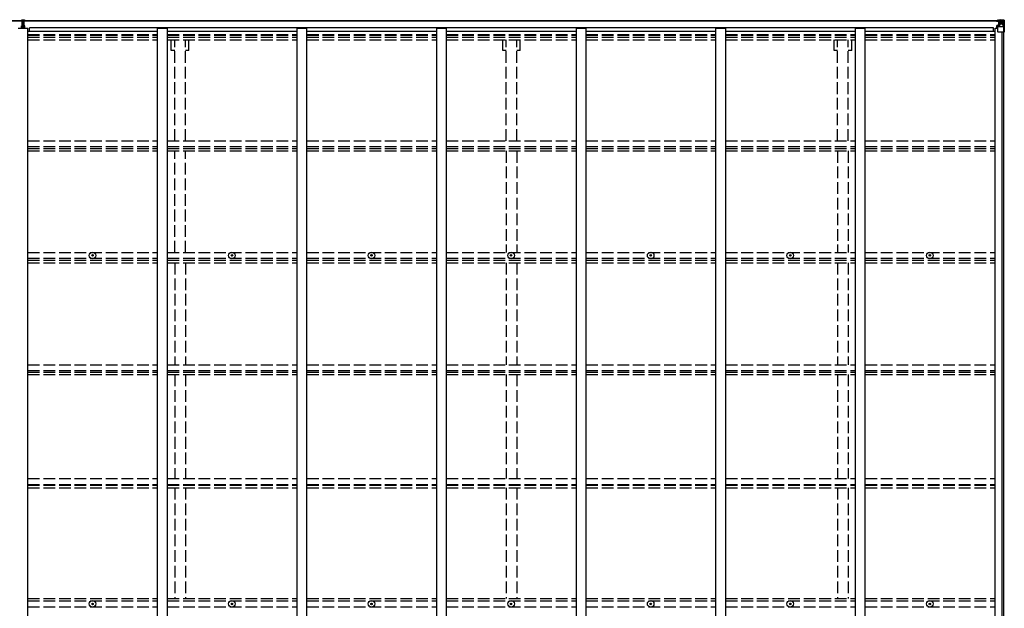
# Model space of a CAD drawing. Units: millimetres. Extents: x 0 to 42050, y 0 to 29700.
# Drawn here: x 20089 to 25140, y 16963 to 19979 of the extents above; entities that cross this region are included whole.
import ezdxf

# ---------------------------------------------------------------- set-up
doc = ezdxf.new("R2010")
doc.units = ezdxf.units.MM
doc.linetypes.add('YHIDDEN_1', pattern=[4, 3, -1])
for name, color, linetype, lineweight in [('YKK_11', 7, 'Continuous', 30), ('YKK_13', 4, 'Continuous', 30), ('YKK_A1', 4, 'Continuous', 30)]:
    doc.layers.add(name, color=color, linetype=linetype, lineweight=lineweight)

msp = doc.modelspace()

# ---------------------------------------------------------------- linework, layer by layer
at = {"layer": 'YKK_11'}
for p, q in [((20140.1, 19919.8), (20140.1, 19938.1)), ((25084.1, 19919.8), (25084.1, 19938.1))]:
    msp.add_line(p, q, dxfattribs=at)
at = {"layer": 'YKK_13'}
for p, q in [((20100.3, 19978.6), (20105.2, 19978.9)), ((20100.3, 19975.6), (20100.3, 19978.6)), ((20105.3, 19975.9), (20100.3, 19975.6)), ((20100.3, 19974.1), (20100.3, 19975.6)), ((20101.3, 19973.1), (20105.3, 19973.1)), ((20101.3, 19971.2), (20101.3, 19973.1)), ((20101.3, 19971.2), (20105.3, 19971.2)), ((20101.3, 19967.6), (20101.3, 19971.2)), ((20101.3, 19967.6), (20105.3, 19967.6)), ((20101.3, 19959.4), (20101.3, 19967.6)), ((20101.3, 19959.4), (20105.3, 19959.4)), ((20101.3, 19947.5), (20101.3, 19959.4)), ((20105.2, 19978.9), (20106.8, 19979)), ((20106.8, 19976), (20105.3, 19975.9)), ((20105.3, 19973.1), (20105.3, 19975.9)), ((20105.3, 19973.1), (20105.3, 19962.4)), ((20105.3, 19962.4), (20108.3, 19962.4)), ((20105.3, 19955.3), (20105.3, 19962.4)), ((20105.3, 19955.3), (20108.3, 19955.3)), ((20105.3, 19945.6), (20105.3, 19955.3)), ((20106.8, 19979), (20113.3, 19978.6)), ((20106.8, 19979), (20106.8, 19976)), ((20113.3, 19975.6), (20106.8, 19976)), ((20108.3, 19973.1), (20112.3, 19973.1)), ((20108.3, 19973.1), (20108.3, 19962.4)), ((20108.3, 19971.2), (20112.3, 19971.2)), ((20108.3, 19967.6), (20112.3, 19967.6)), ((20108.3, 19955.3), (20108.3, 19962.4)), ((20108.3, 19959.4), (20112.3, 19959.4)), ((20108.3, 19945.6), (20108.3, 19955.3)), ((20112.3, 19971.2), (20112.3, 19973.1)), ((20112.3, 19967.6), (20112.3, 19971.2)), ((20112.3, 19959.4), (20112.3, 19967.6)), ((20112.3, 19947.5), (20112.3, 19959.4)), ((20113.3, 19978.6), (20113.3, 19975.6)), ((20113.3, 19974.1), (20113.3, 19975.6)), ((25100.1, 19972.9), (25100.1, 19973.6)), ((25101.1, 19972.9), (25100.1, 19972.9)), ((25100.1, 19972.9), (25100.1, 19971.3)), ((25106.1, 19971.3), (25100.1, 19971.3)), ((25100.1, 19971.2), (25100.1, 19971.3)), ((25101.1, 19973.6), (25101.1, 19972.9)), ((25106.1, 19972.9), (25101.1, 19972.9)), ((25101.1, 19971.2), (25116.1, 19971.1)), ((25106.3, 19976.4), (25103.2, 19975.6)), ((25106.1, 19971.3), (25106.1, 19972.9)), ((25106.1, 19971.3), (25116.1, 19971.2)), ((25106.1, 19971.3), (25106.1, 19971.3)), ((25106.3, 19976.4), (25106.6, 19976.4)), ((25106.6, 19976.4), (25106.6, 19975.6)), ((25117.3, 19951.9), (25106.9, 19950.2)), ((25106.9, 19949.6), (25117.3, 19951.2)), ((25108.1, 19972.1), (25108.1, 19973.6)), ((25108.1, 19973.2), (25116.1, 19973.2)), ((25108.1, 19973.1), (25116.1, 19973.1)), ((25116.1, 19972.1), (25108.1, 19972.1)), ((25111.6, 19978.6), (25118.1, 19978.2)), ((25111.6, 19977.7), (25111.6, 19978.6)), ((25118.1, 19977.3), (25111.6, 19977.7)), ((25111.6, 19977.2), (25111.6, 19977.7)), ((25111.6, 19977.2), (25116.6, 19977.2)), ((25111.6, 19977.2), (25111.6, 19976.8)), ((25111.6, 19976.8), (25116.6, 19976.7)), ((25111.6, 19976.8), (25111.6, 19975.6)), ((25112.6, 19951.1), (25112.6, 19971.1)), ((25116.5, 19970.8), (25112.6, 19970.8)), ((25112.6, 19967.2), (25116.6, 19967.2)), ((25112.6, 19959), (25116.6, 19959)), ((25116.1, 19973.2), (25116.1, 19971.2)), ((25116.1, 19972.1), (25116.6, 19972.1)), ((25116.1, 19971.1), (25116.1, 19971.2)), ((25116.1, 19971.2), (25116.1, 19971.2)), ((25116.1, 19971.1), (25116.1, 19971.1)), ((25116.6, 19977.2), (25116.6, 19951.8)), ((25116.6, 19972.5), (25118.1, 19972.5)), ((25116.6, 19969), (25118.1, 19969)), ((25116.6, 19955.4), (25118.1, 19955.4)), ((25117.3, 19951.2), (25117.3, 19951.9)), ((25118.1, 19952.1), (25118.1, 19978.2)), ((25130.1, 19977.5), (25118.1, 19978.2)), ((25118.1, 19978.1), (25130.1, 19977.3)), ((25119.1, 19969), (25118.1, 19969)), ((25130.1, 19969), (25118.1, 19969)), ((25130.1, 19955.4), (25118.1, 19955.4)), ((25123.7, 19963.7), (25122.7, 19963.7)), ((25122.7, 19963.7), (25122.7, 19962.7)), ((25122.7, 19962.7), (25123.7, 19962.7)), ((25125.6, 19965.6), (25124.6, 19965.6)), ((25124.6, 19965.6), (25124.6, 19964.7)), ((25124.6, 19961.8), (25124.6, 19960.8)), ((25124.6, 19960.8), (25125.6, 19960.8)), ((25125.6, 19964.7), (25125.6, 19965.6)), ((25125.6, 19960.8), (25125.6, 19961.8)), ((25127.5, 19963.7), (25126.5, 19963.7)), ((25126.5, 19962.7), (25127.5, 19962.7)), ((25127.5, 19962.7), (25127.5, 19963.7)), ((25139.2, 19976.9), (25130.1, 19977.5)), ((25132.4, 19968.9), (25130.1, 19969)), ((25130.1, 19955.4), (25130.1, 19955.4)), ((25130.1, 19955.4), (25132.4, 19955.4)), ((25130.2, 19977.3), (25138.1, 19976.8)), ((25132.4, 19955.4), (25132.4, 19968.9)), ((25136.7, 19942.1), (25132.6, 19954.2)), ((25133.3, 19972.4), (25136, 19976.1)), ((25137.3, 19975.9), (25137.3, 19975.8)), ((25137.3, 19915.2), (25137.3, 19975.8)), ((25139.2, 19976.9), (25139.2, 19976.9)), ((25139.2, 19976.9), (25139.2, 19976.9)), ((25140.1, 19975.9), (25140.1, 19915.2)), ((25140.1, 19975.9), (25140.1, 19975.9)), ((20098.3, 19947.5), (20105.3, 19947.6)), ((20098.3, 19947), (20098.3, 19947.5)), ((20105.3, 19947.1), (20098.3, 19947)), ((20098.3, 19946.1), (20098.3, 19947)), ((20098.3, 19946.1), (20105.3, 19946.1)), ((20098.3, 19945.6), (20098.3, 19946.1)), ((20105.3, 19945.6), (20098.3, 19945.6)), ((20098.3, 19934.8), (20098.3, 19945.6)), ((20105.3, 19945.6), (20108.3, 19945.6)), ((20105.3, 19938.6), (20105.3, 19945.6)), ((20105.3, 19938.6), (20108.3, 19938.6)), ((20105.3, 19938.6), (20105.3, 19934.8)), ((20108.3, 19947.6), (20115.3, 19947.5)), ((20115.3, 19947), (20108.3, 19947.1)), ((20108.3, 19946.1), (20115.3, 19946.1)), ((20108.3, 19938.6), (20108.3, 19945.6)), ((20115.3, 19945.6), (20108.3, 19945.6)), ((20108.3, 19938.6), (20108.3, 19934.8)), ((20115.3, 19947.5), (20115.3, 19947)), ((20115.3, 19946.1), (20115.3, 19947)), ((20115.3, 19946.1), (20115.3, 19945.6)), ((20115.3, 19934.8), (20115.3, 19945.6)), ((25101.6, 19950.1), (25102.6, 19950.1)), ((25101.6, 19934.8), (25101.6, 19950.1)), ((25102.6, 19948.4), (25101.6, 19948.4)), ((25101.6, 19938.2), (25106.1, 19938.2)), ((25102.6, 19950.1), (25102.6, 19948.4)), ((25106.6, 19950.1), (25102.6, 19950.1)), ((25102.6, 19948.4), (25106.1, 19948.3)), ((25106.1, 19916.2), (25106.1, 19949.3)), ((25130.1, 19941.9), (25106.1, 19941.9)), ((25106.9, 19950.2), (25106.9, 19949.6)), ((25137.3, 19915.2), (25107.1, 19915.2)), ((25136.7, 19942.1), (25130.1, 19941.9)), ((25140.1, 19915.2), (25137.3, 19915.2)), ((20460.9, 18771.5), (20462, 18771.6)), ((20460.9, 18770.5), (20462, 18770.5)), ((20462, 18771.6), (20462.5, 18771.7)), ((20462, 18770.5), (20462.5, 18770.4)), ((20462.6, 18772.2), (20462.5, 18771.7)), ((20462.6, 18769.9), (20462.5, 18770.4)), ((20462.6, 18773.3), (20462.6, 18772.2)), ((20462.6, 18768.8), (20462.6, 18769.9)), ((20463.6, 18773.3), (20463.6, 18772.2)), ((20463.6, 18772.2), (20463.7, 18771.7)), ((20463.6, 18769.9), (20463.7, 18770.4)), ((20463.6, 18768.8), (20463.6, 18769.9)), ((20464.2, 18771.6), (20463.7, 18771.7)), ((20464.2, 18770.5), (20463.7, 18770.4)), ((20465.3, 18771.5), (20464.2, 18771.6)), ((20465.3, 18770.5), (20464.2, 18770.5)), ((21175.9, 18771.5), (21177, 18771.6)), ((21175.9, 18770.5), (21177, 18770.5)), ((21177, 18771.6), (21177.5, 18771.7)), ((21177, 18770.5), (21177.5, 18770.4)), ((21177.6, 18772.2), (21177.5, 18771.7)), ((21177.6, 18769.9), (21177.5, 18770.4)), ((21177.6, 18773.3), (21177.6, 18772.2)), ((21177.6, 18768.8), (21177.6, 18769.9)), ((21178.6, 18773.3), (21178.6, 18772.2)), ((21178.6, 18772.2), (21178.7, 18771.7)), ((21178.6, 18769.9), (21178.7, 18770.4)), ((21178.6, 18768.8), (21178.6, 18769.9)), ((21179.2, 18771.6), (21178.7, 18771.7)), ((21179.2, 18770.5), (21178.7, 18770.4)), ((21180.3, 18771.5), (21179.2, 18771.6)), ((21180.3, 18770.5), (21179.2, 18770.5)), ((21891.9, 18771.5), (21893, 18771.6)), ((21891.9, 18770.5), (21893, 18770.5)), ((21893, 18771.6), (21893.5, 18771.7)), ((21893, 18770.5), (21893.5, 18770.4)), ((21893.6, 18772.2), (21893.5, 18771.7)), ((21893.6, 18769.9), (21893.5, 18770.4)), ((21893.6, 18773.3), (21893.6, 18772.2)), ((21893.6, 18768.8), (21893.6, 18769.9)), ((21894.6, 18773.3), (21894.6, 18772.2)), ((21894.6, 18772.2), (21894.7, 18771.7)), ((21894.6, 18769.9), (21894.7, 18770.4)), ((21894.6, 18768.8), (21894.6, 18769.9)), ((21895.2, 18771.6), (21894.7, 18771.7)), ((21895.2, 18770.5), (21894.7, 18770.4)), ((21896.3, 18771.5), (21895.2, 18771.6)), ((21896.3, 18770.5), (21895.2, 18770.5)), ((22607.9, 18771.5), (22609, 18771.6)), ((22607.9, 18770.5), (22609, 18770.5)), ((22609, 18771.6), (22609.5, 18771.7)), ((22609, 18770.5), (22609.5, 18770.4)), ((22609.6, 18772.2), (22609.5, 18771.7)), ((22609.6, 18769.9), (22609.5, 18770.4)), ((22609.6, 18773.3), (22609.6, 18772.2)), ((22609.6, 18768.8), (22609.6, 18769.9)), ((22610.6, 18773.3), (22610.6, 18772.2)), ((22610.6, 18772.2), (22610.7, 18771.7)), ((22610.6, 18769.9), (22610.7, 18770.4)), ((22610.6, 18768.8), (22610.6, 18769.9)), ((22611.2, 18771.6), (22610.7, 18771.7)), ((22611.2, 18770.5), (22610.7, 18770.4)), ((22612.3, 18771.5), (22611.2, 18771.6)), ((22612.3, 18770.5), (22611.2, 18770.5)), ((23323.9, 18771.5), (23325, 18771.6)), ((23323.9, 18770.5), (23325, 18770.5)), ((23325, 18771.6), (23325.5, 18771.7)), ((23325, 18770.5), (23325.5, 18770.4)), ((23325.6, 18772.2), (23325.5, 18771.7)), ((23325.6, 18769.9), (23325.5, 18770.4)), ((23325.6, 18773.3), (23325.6, 18772.2)), ((23325.6, 18768.8), (23325.6, 18769.9)), ((23326.6, 18773.3), (23326.6, 18772.2)), ((23326.6, 18772.2), (23326.7, 18771.7)), ((23326.6, 18769.9), (23326.7, 18770.4)), ((23326.6, 18768.8), (23326.6, 18769.9)), ((23327.2, 18771.6), (23326.7, 18771.7)), ((23327.2, 18770.5), (23326.7, 18770.4)), ((23328.3, 18771.5), (23327.2, 18771.6)), ((23328.3, 18770.5), (23327.2, 18770.5)), ((24039.9, 18771.5), (24041, 18771.6)), ((24039.9, 18770.5), (24041, 18770.5)), ((24041, 18771.6), (24041.5, 18771.7)), ((24041, 18770.5), (24041.5, 18770.4)), ((24041.6, 18772.2), (24041.5, 18771.7)), ((24041.6, 18769.9), (24041.5, 18770.4)), ((24041.6, 18773.3), (24041.6, 18772.2)), ((24041.6, 18768.8), (24041.6, 18769.9)), ((24042.6, 18773.3), (24042.6, 18772.2)), ((24042.6, 18772.2), (24042.7, 18771.7)), ((24042.6, 18769.9), (24042.7, 18770.4)), ((24042.6, 18768.8), (24042.6, 18769.9)), ((24043.2, 18771.6), (24042.7, 18771.7)), ((24043.2, 18770.5), (24042.7, 18770.4)), ((24044.3, 18771.5), (24043.2, 18771.6)), ((24044.3, 18770.5), (24043.2, 18770.5)), ((24755.9, 18771.5), (24757, 18771.6)), ((24755.9, 18770.5), (24757, 18770.5)), ((24757, 18771.6), (24757.5, 18771.7)), ((24757, 18770.5), (24757.5, 18770.4)), ((24757.6, 18772.2), (24757.5, 18771.7)), ((24757.6, 18769.9), (24757.5, 18770.4)), ((24757.6, 18773.3), (24757.6, 18772.2)), ((24757.6, 18768.8), (24757.6, 18769.9)), ((24758.6, 18773.3), (24758.6, 18772.2)), ((24758.6, 18772.2), (24758.7, 18771.7)), ((24758.6, 18769.9), (24758.7, 18770.4)), ((24758.6, 18768.8), (24758.6, 18769.9)), ((24759.2, 18771.6), (24758.7, 18771.7)), ((24759.2, 18770.5), (24758.7, 18770.4)), ((24760.3, 18771.5), (24759.2, 18771.6)), ((24760.3, 18770.5), (24759.2, 18770.5)), ((20460.9, 16985.9), (20462, 16985.9)), ((20460.9, 16984.9), (20462, 16984.9)), ((20462, 16985.9), (20462.5, 16986)), ((20462, 16984.9), (20462.5, 16984.8)), ((20462.6, 16986.5), (20462.5, 16986)), ((20462.6, 16984.2), (20462.5, 16984.8)), ((20462.6, 16987.6), (20462.6, 16986.5)), ((20462.6, 16983.1), (20462.6, 16984.2)), ((20463.6, 16987.6), (20463.6, 16986.5)), ((20463.6, 16986.5), (20463.7, 16986)), ((20463.6, 16984.2), (20463.7, 16984.8)), ((20463.6, 16983.1), (20463.6, 16984.2)), ((20464.2, 16985.9), (20463.7, 16986)), ((20464.2, 16984.9), (20463.7, 16984.8)), ((20465.3, 16985.9), (20464.2, 16985.9)), ((20465.3, 16984.9), (20464.2, 16984.9)), ((21175.9, 16985.9), (21177, 16985.9)), ((21175.9, 16984.9), (21177, 16984.9)), ((21177, 16985.9), (21177.5, 16986)), ((21177, 16984.9), (21177.5, 16984.8)), ((21177.6, 16986.5), (21177.5, 16986)), ((21177.6, 16984.2), (21177.5, 16984.8)), ((21177.6, 16987.6), (21177.6, 16986.5)), ((21177.6, 16983.1), (21177.6, 16984.2)), ((21178.6, 16987.6), (21178.6, 16986.5)), ((21178.6, 16986.5), (21178.7, 16986)), ((21178.6, 16984.2), (21178.7, 16984.8)), ((21178.6, 16983.1), (21178.6, 16984.2)), ((21179.2, 16985.9), (21178.7, 16986)), ((21179.2, 16984.9), (21178.7, 16984.8)), ((21180.3, 16985.9), (21179.2, 16985.9)), ((21180.3, 16984.9), (21179.2, 16984.9)), ((21891.9, 16985.9), (21893, 16985.9)), ((21891.9, 16984.9), (21893, 16984.9)), ((21893, 16985.9), (21893.5, 16986)), ((21893, 16984.9), (21893.5, 16984.8)), ((21893.6, 16986.5), (21893.5, 16986)), ((21893.6, 16984.2), (21893.5, 16984.8)), ((21893.6, 16987.6), (21893.6, 16986.5)), ((21893.6, 16983.1), (21893.6, 16984.2)), ((21894.6, 16987.6), (21894.6, 16986.5)), ((21894.6, 16986.5), (21894.7, 16986)), ((21894.6, 16984.2), (21894.7, 16984.8)), ((21894.6, 16983.1), (21894.6, 16984.2)), ((21895.2, 16985.9), (21894.7, 16986)), ((21895.2, 16984.9), (21894.7, 16984.8)), ((21896.3, 16985.9), (21895.2, 16985.9)), ((21896.3, 16984.9), (21895.2, 16984.9)), ((22607.9, 16985.9), (22609, 16985.9)), ((22607.9, 16984.9), (22609, 16984.9)), ((22609, 16985.9), (22609.5, 16986)), ((22609, 16984.9), (22609.5, 16984.8)), ((22609.6, 16986.5), (22609.5, 16986)), ((22609.6, 16984.2), (22609.5, 16984.8)), ((22609.6, 16987.6), (22609.6, 16986.5)), ((22609.6, 16983.1), (22609.6, 16984.2)), ((22610.6, 16987.6), (22610.6, 16986.5)), ((22610.6, 16986.5), (22610.7, 16986)), ((22610.6, 16984.2), (22610.7, 16984.8)), ((22610.6, 16983.1), (22610.6, 16984.2)), ((22611.2, 16985.9), (22610.7, 16986)), ((22611.2, 16984.9), (22610.7, 16984.8)), ((22612.3, 16985.9), (22611.2, 16985.9)), ((22612.3, 16984.9), (22611.2, 16984.9)), ((23323.9, 16985.9), (23325, 16985.9)), ((23323.9, 16984.9), (23325, 16984.9)), ((23325, 16985.9), (23325.5, 16986)), ((23325, 16984.9), (23325.5, 16984.8)), ((23325.6, 16986.5), (23325.5, 16986)), ((23325.6, 16984.2), (23325.5, 16984.8)), ((23325.6, 16987.6), (23325.6, 16986.5)), ((23325.6, 16983.1), (23325.6, 16984.2)), ((23326.6, 16987.6), (23326.6, 16986.5)), ((23326.6, 16986.5), (23326.7, 16986)), ((23326.6, 16984.2), (23326.7, 16984.8)), ((23326.6, 16983.1), (23326.6, 16984.2)), ((23327.2, 16985.9), (23326.7, 16986)), ((23327.2, 16984.9), (23326.7, 16984.8)), ((23328.3, 16985.9), (23327.2, 16985.9)), ((23328.3, 16984.9), (23327.2, 16984.9)), ((24039.9, 16985.9), (24041, 16985.9)), ((24039.9, 16984.9), (24041, 16984.9)), ((24041, 16985.9), (24041.5, 16986)), ((24041, 16984.9), (24041.5, 16984.8)), ((24041.6, 16986.5), (24041.5, 16986)), ((24041.6, 16984.2), (24041.5, 16984.8)), ((24041.6, 16987.6), (24041.6, 16986.5)), ((24041.6, 16983.1), (24041.6, 16984.2)), ((24042.6, 16987.6), (24042.6, 16986.5)), ((24042.6, 16986.5), (24042.7, 16986)), ((24042.6, 16984.2), (24042.7, 16984.8)), ((24042.6, 16983.1), (24042.6, 16984.2)), ((24043.2, 16985.9), (24042.7, 16986)), ((24043.2, 16984.9), (24042.7, 16984.8)), ((24044.3, 16985.9), (24043.2, 16985.9)), ((24044.3, 16984.9), (24043.2, 16984.9)), ((24755.9, 16985.9), (24757, 16985.9)), ((24755.9, 16984.9), (24757, 16984.9)), ((24757, 16985.9), (24757.5, 16986)), ((24757, 16984.9), (24757.5, 16984.8)), ((24757.6, 16986.5), (24757.5, 16986)), ((24757.6, 16984.2), (24757.5, 16984.8)), ((24757.6, 16987.6), (24757.6, 16986.5)), ((24757.6, 16983.1), (24757.6, 16984.2)), ((24758.6, 16987.6), (24758.6, 16986.5)), ((24758.6, 16986.5), (24758.7, 16986)), ((24758.6, 16984.2), (24758.7, 16984.8)), ((24758.6, 16983.1), (24758.6, 16984.2)), ((24759.2, 16985.9), (24758.7, 16986)), ((24759.2, 16984.9), (24758.7, 16984.8)), ((24760.3, 16985.9), (24759.2, 16985.9)), ((24760.3, 16984.9), (24759.2, 16984.9))]:
    msp.add_line(p, q, dxfattribs=at)
for centre, radius in [((25125.1, 19963.2), 5.3), ((20463.1, 18771), 17), ((20463.1, 18771), 4), ((21178.1, 18771), 17), ((21178.1, 18771), 4), ((21894.1, 18771), 17), ((21894.1, 18771), 4), ((22610.1, 18771), 17), ((22610.1, 18771), 4), ((23326.1, 18771), 17), ((23326.1, 18771), 4), ((24042.1, 18771), 17), ((24042.1, 18771), 4), ((24758.1, 18771), 17), ((24758.1, 18771), 4), ((20463.1, 16985.4), 17), ((20463.1, 16985.4), 4), ((21178.1, 16985.4), 17), ((21178.1, 16985.4), 4), ((21894.1, 16985.4), 17), ((21894.1, 16985.4), 4), ((22610.1, 16985.4), 17), ((22610.1, 16985.4), 4), ((23326.1, 16985.4), 17), ((23326.1, 16985.4), 4), ((24042.1, 16985.4), 17), ((24042.1, 16985.4), 4), ((24758.1, 16985.4), 17), ((24758.1, 16985.4), 4)]:
    msp.add_circle(centre, radius, dxfattribs=at)
for centre, radius, start, end in [((20101.3, 19974.1), 1, 180, 270), ((20112.3, 19974.1), 1, 270, 0), ((25101, 19978.9), 7.69, 263.5657, 271.03), ((25116.1, 19973.7), 0.5, 270.0031, 0.002), ((25116.1, 19973.6), 0.5, 269.9989, 359.9989), ((25116.1, 19970.7), 0.5, 359.9554, 89.471), ((25116.1, 19970.5), 0.513, 358.9529, 88.1197), ((25117.2, 19952.8), 0.937, 276.7323, 357.6779), ((25117.2, 19952.2), 0.937, 276.7323, 357.6779), ((25123.7, 19964.7), 0.96, 270, 0), ((25123.7, 19961.8), 0.96, 0, 90), ((25126.5, 19964.7), 0.96, 180, 270), ((25126.5, 19961.8), 0.96, 90, 180), ((25136, 19975.9), 1.28, 357.541, 48.8217), ((25137.9, 19989.5), 12.7, 264.8969, 270.7553), ((25139.1, 19975.9), 0.999, 0.0492, 86.5576), ((25139.1, 19975.9), 1, 359.9992, 86.4998), ((25139.1, 19975.9), 0.999, 0.0492, 86.5576), ((25107, 19949.3), 0.937, 96.7323, 177.6779), ((25107, 19948.6), 0.937, 96.7323, 177.6779), ((25107.1, 19916.2), 1, 180, 270), ((20463.1, 18771), 2.3, 167.4441, 192.5559), ((20463.1, 18771), 2.3, 77.4441, 102.5559), ((20463.1, 18771), 2.3, 257.4441, 282.5559), ((20463.1, 18771), 2.3, 347.4441, 12.5559), ((21178.1, 18771), 2.3, 167.4441, 192.5559), ((21178.1, 18771), 2.3, 77.4441, 102.5559), ((21178.1, 18771), 2.3, 257.4441, 282.5559), ((21178.1, 18771), 2.3, 347.4441, 12.5559), ((21894.1, 18771), 2.3, 167.4441, 192.5559), ((21894.1, 18771), 2.3, 77.4441, 102.5559), ((21894.1, 18771), 2.3, 257.4441, 282.5559), ((21894.1, 18771), 2.3, 347.4441, 12.5559), ((22610.1, 18771), 2.3, 167.4441, 192.5559), ((22610.1, 18771), 2.3, 77.4441, 102.5559), ((22610.1, 18771), 2.3, 257.4441, 282.5559), ((22610.1, 18771), 2.3, 347.4441, 12.5559), ((23326.1, 18771), 2.3, 167.4441, 192.5559), ((23326.1, 18771), 2.3, 77.4441, 102.5559), ((23326.1, 18771), 2.3, 257.4441, 282.5559), ((23326.1, 18771), 2.3, 347.4441, 12.5559), ((24042.1, 18771), 2.3, 167.4441, 192.5559), ((24042.1, 18771), 2.3, 77.4441, 102.5559), ((24042.1, 18771), 2.3, 257.4441, 282.5559), ((24042.1, 18771), 2.3, 347.4441, 12.5559), ((24758.1, 18771), 2.3, 167.4441, 192.5559), ((24758.1, 18771), 2.3, 77.4441, 102.5559), ((24758.1, 18771), 2.3, 257.4441, 282.5559), ((24758.1, 18771), 2.3, 347.4441, 12.5559), ((20463.1, 16985.4), 2.3, 167.4441, 192.5559), ((20463.1, 16985.4), 2.3, 77.4441, 102.5559), ((20463.1, 16985.4), 2.3, 257.4441, 282.5559), ((20463.1, 16985.4), 2.3, 347.4441, 12.5559), ((21178.1, 16985.4), 2.3, 167.4441, 192.5559), ((21178.1, 16985.4), 2.3, 77.4441, 102.5559), ((21178.1, 16985.4), 2.3, 257.4441, 282.5559), ((21178.1, 16985.4), 2.3, 347.4441, 12.5559), ((21894.1, 16985.4), 2.3, 167.4441, 192.5559), ((21894.1, 16985.4), 2.3, 77.4441, 102.5559), ((21894.1, 16985.4), 2.3, 257.4441, 282.5559), ((21894.1, 16985.4), 2.3, 347.4441, 12.5559), ((22610.1, 16985.4), 2.3, 167.4441, 192.5559), ((22610.1, 16985.4), 2.3, 77.4441, 102.5559), ((22610.1, 16985.4), 2.3, 257.4441, 282.5559), ((22610.1, 16985.4), 2.3, 347.4441, 12.5559), ((23326.1, 16985.4), 2.3, 167.4441, 192.5559), ((23326.1, 16985.4), 2.3, 77.4441, 102.5559), ((23326.1, 16985.4), 2.3, 257.4441, 282.5559), ((23326.1, 16985.4), 2.3, 347.4441, 12.5559), ((24042.1, 16985.4), 2.3, 167.4441, 192.5559), ((24042.1, 16985.4), 2.3, 77.4441, 102.5559), ((24042.1, 16985.4), 2.3, 257.4441, 282.5559), ((24042.1, 16985.4), 2.3, 347.4441, 12.5559), ((24758.1, 16985.4), 2.3, 167.4441, 192.5559), ((24758.1, 16985.4), 2.3, 77.4441, 102.5559), ((24758.1, 16985.4), 2.3, 257.4441, 282.5559), ((24758.1, 16985.4), 2.3, 347.4441, 12.5559)]:
    msp.add_arc(centre, radius, start, end, dxfattribs=at)
for centre, major_axis, ratio, start_param, end_param in [((20105.4, 19975.9), (0.18, -2.99), 0.008711, 3.141593, 4.711324), ((19933.5, 19965.4), (171.9, 10.5), 0.017422, 6.282119, 6.283185), ((25211.8, 19969), (-81.7, 0), 0.061163, 6.282413, 6.283185), ((25135.3, 19968.8), (-0.03, 5), 0.573921, 0.767272, 1.551125), ((25133.8, 19955.5), (0, 3), 0.468246, 1.577288, 2.012794), ((25137, 19973.9), (0.02, 3), 0.466854, 0.125683, 0.759696), ((25137.2, 19977), (-2, 0.12), 0.060933, 2.071256, 3.14534), ((24938.2, 19989.2), (-201, 12.4), 0.060933, 3.14534, 3.145839), ((25136, 19944.4), (-0.85, 2.32), 0.403757, 3.00878, 3.974439)]:
    msp.add_ellipse(centre, major_axis=major_axis, ratio=ratio, start_param=start_param, end_param=end_param, dxfattribs=at)
at = {"layer": 'YKK_A1'}
for p, q in [((15095.6, 19975.6), (20100.3, 19975.6)), ((15095.6, 19973.6), (20100.5, 19973.6)), ((20113.2, 19973.6), (25116.6, 19973.6)), ((20113.3, 19975.6), (25116.6, 19975.6)), ((20081.1, 19934.8), (20131.1, 19934.8)), ((20131.1, 14036), (20131.1, 19934.8)), ((20131.1, 19919.8), (20797.1, 19919.8)), ((25084.1, 19938.1), (20140.1, 19938.1)), ((20797.1, 14036), (20797.1, 19934.8)), ((20797.1, 19934.8), (20847.1, 19934.8)), ((20847.1, 14036), (20847.1, 19934.8)), ((20847.1, 19919.8), (21513.1, 19919.8)), ((21513.1, 14036), (21513.1, 19934.8)), ((21513.1, 19934.8), (21563.1, 19934.8)), ((21563.1, 14036), (21563.1, 19934.8)), ((21563.1, 19919.8), (22229.1, 19919.8)), ((22229.1, 14036), (22229.1, 19934.8)), ((22229.1, 19934.8), (22279.1, 19934.8)), ((22279.1, 14036), (22279.1, 19934.8)), ((22279.1, 19919.8), (22945.1, 19919.8)), ((22945.1, 14036), (22945.1, 19934.8)), ((22945.1, 19934.8), (22995.1, 19934.8)), ((22995.1, 14036), (22995.1, 19934.8)), ((22995.1, 19919.8), (23661.1, 19919.8)), ((23661.1, 14036), (23661.1, 19934.8)), ((23661.1, 19934.8), (23711.1, 19934.8)), ((23711.1, 14036), (23711.1, 19934.8)), ((23711.1, 19919.8), (24377.1, 19919.8)), ((24377.1, 14036), (24377.1, 19934.8)), ((24377.1, 19934.8), (24427.1, 19934.8)), ((24427.1, 14036), (24427.1, 19934.8)), ((24427.1, 19919.8), (25093.1, 19919.8)), ((25093.1, 14036), (25093.1, 19934.8)), ((25093.1, 19934.8), (25106.1, 19934.8)), ((25128.3, 14055.6), (25128.3, 19915.2)), ((25138.1, 14055.6), (25138.1, 19915.2))]:
    msp.add_line(p, q, dxfattribs=at)
at = {"layer": 'YKK_A1', "linetype": 'YHIDDEN_1', "ltscale": 20}
for p, q in [((20131.1, 19903.8), (20797.1, 19903.8)), ((20131.1, 19900.1), (20797.1, 19900.1)), ((20847.1, 19903.8), (21513.1, 19903.8)), ((20847.1, 19900.1), (21513.1, 19900.1)), ((21563.1, 19903.8), (22229.1, 19903.8)), ((21563.1, 19900.1), (22229.1, 19900.1)), ((22279.1, 19903.8), (22945.1, 19903.8)), ((22279.1, 19900.1), (22945.1, 19900.1)), ((22995.1, 19903.8), (23661.1, 19903.8)), ((22995.1, 19900.1), (23661.1, 19900.1)), ((23711.1, 19903.8), (24377.1, 19903.8)), ((23711.1, 19900.1), (24377.1, 19900.1)), ((24427.1, 19903.8), (25093.1, 19903.8)), ((24427.1, 19900.1), (25093.1, 19900.1)), ((20131.1, 19888.7), (20797.1, 19888.7)), ((20131.1, 19875.9), (20797.1, 19875.9)), ((20847.1, 19888.7), (21513.1, 19888.7)), ((20847.1, 19875.9), (21513.1, 19875.9)), ((20866.9, 19821.1), (20866.9, 19875.9)), ((20884.6, 19358.2), (20884.6, 19875.9)), ((20939.6, 19358.2), (20939.6, 19875.9)), ((20957.3, 19821.1), (20957.3, 19875.9)), ((21563.1, 19888.7), (22229.1, 19888.7)), ((21563.1, 19875.9), (22229.1, 19875.9)), ((22279.1, 19888.7), (22945.1, 19888.7)), ((22279.1, 19875.9), (22945.1, 19875.9)), ((22566.9, 19821.1), (22566.9, 19875.9)), ((22584.6, 19358.2), (22584.6, 19875.9)), ((22639.6, 19358.2), (22639.6, 19875.9)), ((22657.3, 19821.1), (22657.3, 19875.9)), ((22995.1, 19888.7), (23661.1, 19888.7)), ((22995.1, 19875.9), (23661.1, 19875.9)), ((23711.1, 19888.7), (24377.1, 19888.7)), ((23711.1, 19875.9), (24377.1, 19875.9)), ((24266.9, 19821.1), (24266.9, 19875.9)), ((24284.6, 19358.2), (24284.6, 19875.9)), ((24339.6, 19358.2), (24339.6, 19875.9)), ((24357.3, 19821.1), (24357.3, 19875.9)), ((24427.1, 19888.7), (25093.1, 19888.7)), ((24427.1, 19875.9), (25093.1, 19875.9)), ((20884.6, 19821.1), (20866.9, 19821.1)), ((20957.3, 19821.1), (20939.6, 19821.1)), ((22584.6, 19821.1), (22566.9, 19821.1)), ((22657.3, 19821.1), (22639.6, 19821.1)), ((24284.6, 19821.1), (24266.9, 19821.1)), ((24357.3, 19821.1), (24339.6, 19821.1)), ((20131.1, 19358.2), (20797.1, 19358.2)), ((20847.1, 19358.2), (21513.1, 19358.2)), ((21563.1, 19358.2), (22229.1, 19358.2)), ((22279.1, 19358.2), (22945.1, 19358.2)), ((22995.1, 19358.2), (23661.1, 19358.2)), ((23711.1, 19358.2), (24377.1, 19358.2)), ((24427.1, 19358.2), (25093.1, 19358.2)), ((20131.1, 19329.3), (20797.1, 19329.3)), ((20131.1, 19319.1), (20797.1, 19319.1)), ((20131.1, 19306.3), (20797.1, 19306.3)), ((20847.1, 19329.3), (21513.1, 19329.3)), ((20847.1, 19319.1), (21513.1, 19319.1)), ((20847.1, 19306.3), (21513.1, 19306.3)), ((20884.6, 18785.7), (20884.6, 19306.3)), ((20939.6, 18785.7), (20939.6, 19306.3)), ((21563.1, 19329.3), (22229.1, 19329.3)), ((21563.1, 19319.1), (22229.1, 19319.1)), ((21563.1, 19306.3), (22229.1, 19306.3)), ((22279.1, 19329.3), (22945.1, 19329.3)), ((22279.1, 19319.1), (22945.1, 19319.1)), ((22279.1, 19306.3), (22945.1, 19306.3)), ((22584.6, 19306.3), (22584.6, 18785.7)), ((22639.6, 19306.3), (22639.6, 18785.7)), ((22995.1, 19329.3), (23661.1, 19329.3)), ((22995.1, 19319.1), (23661.1, 19319.1)), ((22995.1, 19306.3), (23661.1, 19306.3)), ((23711.1, 19329.3), (24377.1, 19329.3)), ((23711.1, 19319.1), (24377.1, 19319.1)), ((23711.1, 19306.3), (24377.1, 19306.3)), ((24284.6, 19306.3), (24284.6, 18785.7)), ((24339.6, 19306.3), (24339.6, 18785.7)), ((24427.1, 19329.3), (25093.1, 19329.3)), ((24427.1, 19319.1), (25093.1, 19319.1)), ((24427.1, 19306.3), (25093.1, 19306.3)), ((20131.1, 18785.7), (20797.1, 18785.7)), ((20131.1, 18756.7), (20797.1, 18756.7)), ((20131.1, 18746.7), (20797.1, 18746.7)), ((20847.1, 18785.7), (21513.1, 18785.7)), ((20847.1, 18756.7), (21513.1, 18756.7)), ((20847.1, 18746.7), (21513.1, 18746.7)), ((21563.1, 18785.7), (22229.1, 18785.7)), ((21563.1, 18756.7), (22229.1, 18756.7)), ((21563.1, 18746.7), (22229.1, 18746.7)), ((22279.1, 18785.7), (22945.1, 18785.7)), ((22279.1, 18756.7), (22945.1, 18756.7)), ((22279.1, 18746.7), (22945.1, 18746.7)), ((22995.1, 18785.7), (23661.1, 18785.7)), ((22995.1, 18756.7), (23661.1, 18756.7)), ((22995.1, 18746.7), (23661.1, 18746.7)), ((23711.1, 18785.7), (24377.1, 18785.7)), ((23711.1, 18756.7), (24377.1, 18756.7)), ((23711.1, 18746.7), (24377.1, 18746.7)), ((24427.1, 18785.7), (25093.1, 18785.7)), ((24427.1, 18756.7), (25093.1, 18756.7)), ((24427.1, 18746.7), (25093.1, 18746.7)), ((20131.1, 18733.7), (20797.1, 18733.7)), ((20847.1, 18733.7), (21513.1, 18733.7)), ((20884.6, 18733.7), (20884.6, 18210.4)), ((20939.6, 18733.7), (20939.6, 18210.4)), ((21563.1, 18733.7), (22229.1, 18733.7)), ((22279.1, 18733.7), (22945.1, 18733.7)), ((22584.6, 18733.7), (22584.6, 18210.4)), ((22639.6, 18733.7), (22639.6, 18210.4)), ((22995.1, 18733.7), (23661.1, 18733.7)), ((23711.1, 18733.7), (24377.1, 18733.7)), ((24284.6, 18733.7), (24284.6, 18210.4)), ((24339.6, 18733.7), (24339.6, 18210.4)), ((24427.1, 18733.7), (25093.1, 18733.7)), ((20131.1, 18210.4), (20797.1, 18210.4)), ((20847.1, 18210.4), (21513.1, 18210.4)), ((21563.1, 18210.4), (22229.1, 18210.4)), ((22279.1, 18210.4), (22945.1, 18210.4)), ((22995.1, 18210.4), (23661.1, 18210.4)), ((23711.1, 18210.4), (24377.1, 18210.4)), ((24427.1, 18210.4), (25093.1, 18210.4)), ((20131.1, 18181), (20797.1, 18181)), ((20131.1, 18173.7), (20797.1, 18173.7)), ((20131.1, 18160.7), (20797.1, 18160.7)), ((20847.1, 18181), (21513.1, 18181)), ((20847.1, 18173.7), (21513.1, 18173.7)), ((20847.1, 18160.7), (21513.1, 18160.7)), ((20884.6, 18160.7), (20884.6, 17627.2)), ((20939.6, 18160.7), (20939.6, 17627.2)), ((21563.1, 18181), (22229.1, 18181)), ((21563.1, 18173.7), (22229.1, 18173.7)), ((21563.1, 18160.7), (22229.1, 18160.7)), ((22279.1, 18181), (22945.1, 18181)), ((22279.1, 18173.7), (22945.1, 18173.7)), ((22279.1, 18160.7), (22945.1, 18160.7)), ((22584.6, 18160.7), (22584.6, 17627.2)), ((22639.6, 18160.7), (22639.6, 17627.2)), ((22995.1, 18181), (23661.1, 18181)), ((22995.1, 18173.7), (23661.1, 18173.7)), ((22995.1, 18160.7), (23661.1, 18160.7)), ((23711.1, 18181), (24377.1, 18181)), ((23711.1, 18173.7), (24377.1, 18173.7)), ((23711.1, 18160.7), (24377.1, 18160.7)), ((24284.6, 18160.7), (24284.6, 17627.2)), ((24339.6, 18160.7), (24339.6, 17627.2)), ((24427.1, 18181), (25093.1, 18181)), ((24427.1, 18173.7), (25093.1, 18173.7)), ((24427.1, 18160.7), (25093.1, 18160.7)), ((20131.1, 17627.2), (20797.1, 17627.2)), ((20847.1, 17627.2), (21513.1, 17627.2)), ((21563.1, 17627.2), (22229.1, 17627.2)), ((22279.1, 17627.2), (22945.1, 17627.2)), ((22995.1, 17627.2), (23661.1, 17627.2)), ((23711.1, 17627.2), (24377.1, 17627.2)), ((24427.1, 17627.2), (25093.1, 17627.2)), ((20131.1, 17597.5), (20797.1, 17597.5)), ((20131.1, 17593.7), (20797.1, 17593.7)), ((20131.1, 17580.7), (20797.1, 17580.7)), ((20847.1, 17597.5), (21513.1, 17597.5)), ((20847.1, 17593.7), (21513.1, 17593.7)), ((20847.1, 17580.7), (21513.1, 17580.7)), ((20884.6, 17580.7), (20884.6, 17013.4)), ((20939.6, 17580.7), (20939.6, 17013.4)), ((21563.1, 17597.5), (22229.1, 17597.5)), ((21563.1, 17593.7), (22229.1, 17593.7)), ((21563.1, 17580.7), (22229.1, 17580.7)), ((22279.1, 17597.5), (22945.1, 17597.5)), ((22279.1, 17593.7), (22945.1, 17593.7)), ((22279.1, 17580.7), (22945.1, 17580.7)), ((22584.6, 17580.7), (22584.6, 17013.4)), ((22639.6, 17580.7), (22639.6, 17013.4)), ((22995.1, 17597.5), (23661.1, 17597.5)), ((22995.1, 17593.7), (23661.1, 17593.7)), ((22995.1, 17580.7), (23661.1, 17580.7)), ((23711.1, 17597.5), (24377.1, 17597.5)), ((23711.1, 17593.7), (24377.1, 17593.7)), ((23711.1, 17580.7), (24377.1, 17580.7)), ((24284.6, 17580.7), (24284.6, 17013.4)), ((24339.6, 17580.7), (24339.6, 17013.4)), ((24427.1, 17597.5), (25093.1, 17597.5)), ((24427.1, 17593.7), (25093.1, 17593.7)), ((24427.1, 17580.7), (25093.1, 17580.7)), ((20131.1, 17013.4), (20797.1, 17013.4)), ((20131.1, 17000.4), (20797.1, 17000.4)), ((20847.1, 17013.4), (21513.1, 17013.4)), ((20847.1, 17000.4), (21513.1, 17000.4)), ((21563.1, 17013.4), (22229.1, 17013.4)), ((21563.1, 17000.4), (22229.1, 17000.4)), ((22279.1, 17013.4), (22945.1, 17013.4)), ((22279.1, 17000.4), (22945.1, 17000.4)), ((22995.1, 17013.4), (23661.1, 17013.4)), ((22995.1, 17000.4), (23661.1, 17000.4)), ((23711.1, 17013.4), (24377.1, 17013.4)), ((23711.1, 17000.4), (24377.1, 17000.4)), ((24427.1, 17013.4), (25093.1, 17013.4)), ((24427.1, 17000.4), (25093.1, 17000.4)), ((20131.1, 16970.4), (20797.1, 16970.4)), ((20847.1, 16970.4), (21513.1, 16970.4)), ((21563.1, 16970.4), (22229.1, 16970.4)), ((22279.1, 16970.4), (22945.1, 16970.4)), ((22995.1, 16970.4), (23661.1, 16970.4)), ((23711.1, 16970.4), (24377.1, 16970.4)), ((24427.1, 16970.4), (25093.1, 16970.4))]:
    msp.add_line(p, q, dxfattribs=at)

doc.saveas('drawing.dxf')
